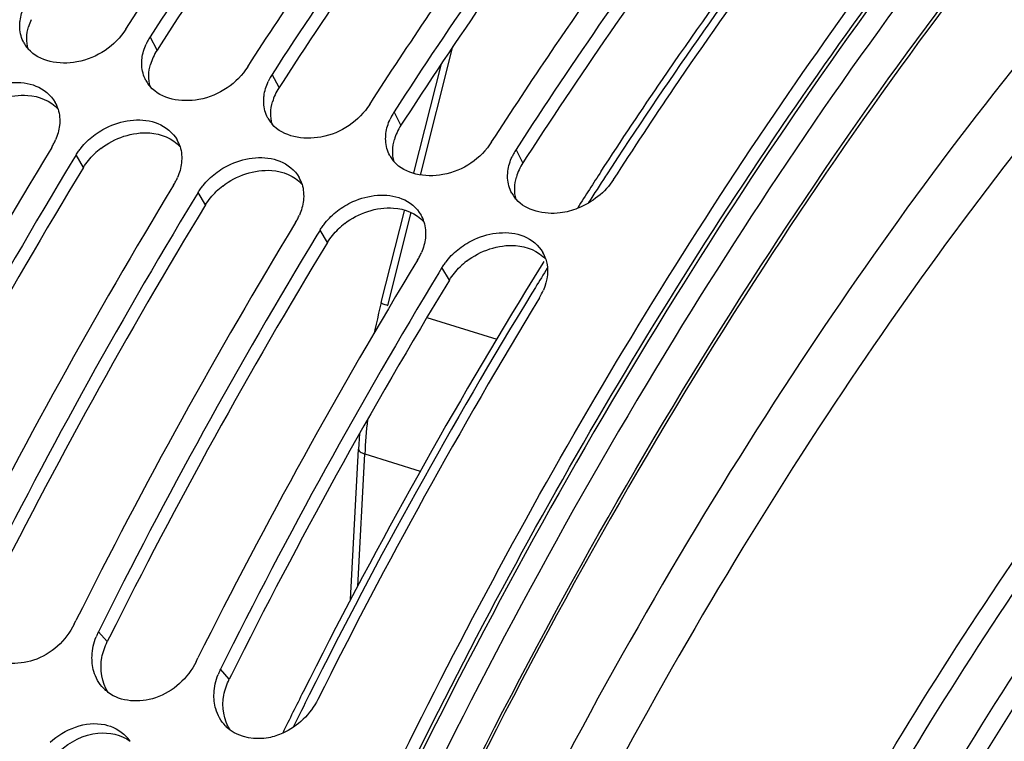
# Model space of a CAD drawing. Units: millimetres. Extents: x 0 to 594, y 0 to 420.
# Drawn here: x 294 to 302, y 89 to 95 of the extents above; entities that cross this region are included whole.
import ezdxf

# ---------------------------------------------------------------- set-up
doc = ezdxf.new("R2010")
doc.units = ezdxf.units.MM
doc.header["$LTSCALE"] = 32.67
doc.layers.get('0').update_dxf_attribs({"linetype": 'CONTINUOUS'})
doc.layers.add('AXES', color=7, linetype='CONTINUOUS')
doc.layers.add('SOLIDES', color=7, linetype='CONTINUOUS')

msp = doc.modelspace()

# ---------------------------------------------------------------- linework, layer by layer
at = {"color": 7, "linetype": 'CONTINUOUS'}
for p, q in [((294.819909, 94.799883), (294.851796, 94.849177)), ((295.834084, 94.487438), (295.865971, 94.536732)), ((296.848258, 94.174993), (296.880145, 94.224287)), ((297.862433, 93.862548), (297.89432, 93.911842)), ((294.406909, 93.754453), (294.380524, 93.710984)), ((295.421084, 93.442008), (295.394699, 93.398539)), ((296.435258, 93.129563), (296.408873, 93.086094)), ((297.449433, 92.817118), (297.423048, 92.773649)), ((294.389912, 89.850709), (294.405899, 89.882678)), ((295.404087, 89.538264), (295.420074, 89.570233))]:
    msp.add_line(p, q, dxfattribs=at)
at = {"color": 9, "linetype": 'CONTINUOUS'}
for p, q in [((295.08033, 94.627351), (295.022744, 94.737394)), ((296.094505, 94.314906), (296.036918, 94.424949)), ((297.108679, 94.002461), (297.051093, 94.112504)), ((294.468556, 93.650891), (294.406909, 93.754453)), ((298.122854, 93.690017), (298.065268, 93.800059)), ((295.48273, 93.338446), (295.421084, 93.442008)), ((296.496905, 93.026001), (296.435258, 93.129563)), ((297.51108, 92.713556), (297.449433, 92.817118)), ((294.666542, 89.706689), (294.592747, 89.78822)), ((295.680717, 89.394244), (295.606922, 89.475775))]:
    msp.add_line(p, q, dxfattribs=at)
at = {"color": 3, "linetype": 'CONTINUOUS'}
for p, q in [((295.113357, 94.678404), (295.08033, 94.627351)), ((296.127532, 94.365959), (296.094505, 94.314906)), ((297.141706, 94.053514), (297.108679, 94.002461)), ((298.155881, 93.741069), (298.122854, 93.690017)), ((294.684237, 89.742069), (294.666542, 89.706689)), ((295.698412, 89.429624), (295.680717, 89.394244))]:
    msp.add_line(p, q, dxfattribs=at)
for centre, radius, start, end in [((294.421365, 94.703348), 0.42626, 155.5489017, 164.0533936), ((295.43554, 94.390903), 0.42626, 155.5489017, 164.0533936), ((295.469352, 94.375611), 0.46337, 147.0926648, 155.5581311), ((296.449715, 94.078458), 0.42626, 155.5489017, 164.0533936), ((296.483527, 94.063166), 0.46337, 147.0926648, 155.5581311), ((297.497701, 93.750721), 0.46337, 147.0926648, 155.5581311), ((297.46389, 93.766013), 0.42626, 155.5489017, 164.0533936), ((295.002537, 93.302161), 0.639402, 127.6244588, 134.0044004), ((298.511876, 93.438276), 0.46337, 147.0926648, 155.5581311), ((333.260845, 70.096041), 45.383617, 148.7336904, 153.4705865), ((298.478064, 93.453568), 0.42626, 155.5489017, 164.0533936), ((296.016711, 92.989717), 0.639402, 127.6244588, 134.0044004), ((334.27502, 69.783596), 45.383617, 148.7336904, 153.4705865), ((297.030886, 92.677272), 0.639402, 127.6244588, 134.0044004), ((335.289194, 69.471151), 45.383617, 148.7336904, 153.4705865), ((298.045061, 92.364827), 0.639402, 127.6244588, 134.0044004), ((336.303369, 69.158706), 45.383617, 148.7336904, 153.4705865)]:
    msp.add_arc(centre, radius, start, end, dxfattribs=at)
at = {"color": 7, "linetype": 'CONTINUOUS'}
for centre, radius, start, end in [((295.422889, 94.478783), 0.476441, 147.1256996, 152.1637466), ((294.226536, 94.824937), 0.288581, 208.638056, 216.9565983), ((294.234014, 94.83043), 0.297859, 216.9361615, 220.8637385), ((295.407452, 94.487015), 0.458946, 152.1726748, 155.5802692), ((296.437064, 94.166338), 0.476441, 147.1256996, 152.1637466), ((295.240711, 94.512492), 0.288581, 208.638056, 216.9565983), ((295.248189, 94.517985), 0.297859, 216.9361615, 220.8637385), ((296.421627, 94.174571), 0.458946, 152.1726748, 155.5802692), ((293.984945, 94.050293), 0.285479, 17.5070246, 29.7464164), ((297.435801, 93.862126), 0.458946, 152.1726748, 155.5802692), ((297.451239, 93.853893), 0.476441, 147.1256996, 152.1637466), ((296.254886, 94.200047), 0.288581, 208.638056, 216.9565983), ((296.262364, 94.20554), 0.297859, 216.9361615, 220.8637385), ((293.774046, 94.078427), 0.503288, 328.6977259, 332.8703012), ((293.790074, 94.070216), 0.485279, 332.8701232, 336.8428723), ((294.99912, 93.737848), 0.285479, 17.5070246, 29.7464164), ((334.026493, 69.679241), 46.566658, 148.778544, 153.4307059), ((297.269061, 93.887602), 0.288581, 208.638056, 216.9565983), ((298.449976, 93.549681), 0.458946, 152.1726748, 155.5802692), ((298.465413, 93.541448), 0.476441, 147.1256996, 152.1637466), ((333.514789, 70.010895), 45.751338, 148.8004972, 153.5166956), ((297.276538, 93.893095), 0.297859, 216.9361615, 220.8637385), ((335.040667, 69.366796), 46.566658, 148.778544, 153.4307059), ((294.78822, 93.765982), 0.503288, 328.6977259, 332.8703012), ((294.804248, 93.757771), 0.485279, 332.8701232, 336.8428723), ((296.013295, 93.425404), 0.285479, 17.5070246, 29.7464164), ((298.283235, 93.575157), 0.288581, 208.638056, 216.9565983), ((334.528964, 69.69845), 45.751338, 148.8004972, 153.5166956), ((298.290713, 93.58065), 0.297859, 216.9361615, 220.8637385), ((336.054842, 69.054351), 46.566658, 148.778544, 153.4307059), ((295.802395, 93.453537), 0.503288, 328.6977259, 332.8703012), ((295.818423, 93.445326), 0.485279, 332.8701232, 336.8428723), ((297.027469, 93.112959), 0.285479, 17.5070246, 29.7464164), ((335.543139, 69.386005), 45.751338, 148.8004972, 153.5166956), ((296.832598, 93.132881), 0.485279, 332.8701232, 336.8428723), ((298.041644, 92.800514), 0.285479, 17.5070246, 29.7464164), ((337.069017, 68.741906), 46.566658, 148.778544, 153.4307059), ((296.81657, 93.141092), 0.503288, 328.6977259, 332.8703012), ((336.557313, 69.07356), 45.751338, 148.8004972, 153.5166956), ((297.838221, 92.824458), 0.494724, 328.6623712, 336.8040891), ((338.106886, 68.416209), 46.59379, 148.7797109, 153.4731163), ((295.061356, 89.553932), 0.52391, 155.5256112, 158.6705395), ((295.064464, 89.552533), 0.527319, 153.4516203, 155.5272065), ((296.07553, 89.241487), 0.52391, 155.5256112, 158.6705395), ((296.078639, 89.240089), 0.527319, 153.4516203, 155.5272065), ((294.881494, 89.553615), 0.34098, 223.5757406, 227.2182777), ((294.882203, 89.55439), 0.342031, 227.2192859, 232.5414608), ((295.895669, 89.24117), 0.34098, 223.5757406, 227.2182777), ((294.576871, 88.678693), 0.343223, 35.2161706, 44.6523075), ((295.896378, 89.241945), 0.342031, 227.2192859, 232.5414608)]:
    msp.add_arc(centre, radius, start, end, dxfattribs=at)
for points, knots in [([(288.1144, 94.671312), (289.332374, 96.782075), (291.921406, 100.547661), (295.258249, 103.719574), (296.998245, 104.910592)], [0, 0, 0, 0, 0.53612121, 1, 1, 1, 1]), ([(296.57675, 87.617521), (297.615446, 89.865102), (299.901864, 93.998247), (302.877994, 97.688545), (304.475658, 99.240412)], [0, 0, 0, 0, 0.52643865, 1, 1, 1, 1]), ([(294.851796, 94.849177), (295.014871, 95.100882), (295.664406, 96.079922), (296.357301, 97.030394), (296.898863, 97.717639)], [0, 0, 0, 0, 0.25526869, 1, 1, 1, 1]), ([(297.055249, 97.596075), (296.878629, 97.37095), (296.168089, 96.442058), (295.50197, 95.479378), (295.022744, 94.737394)], [0, 0, 0, 0, 0.24468352, 1, 1, 1, 1]), ([(295.865971, 94.536732), (296.029046, 94.788437), (296.678581, 95.767478), (297.371475, 96.71795), (297.913038, 97.405194)], [0, 0, 0, 0, 0.25526869, 1, 1, 1, 1]), ([(298.069424, 97.283631), (297.892804, 97.058505), (297.182264, 96.129614), (296.516145, 95.166933), (296.036918, 94.424949)], [0, 0, 0, 0, 0.24468352, 1, 1, 1, 1]), ([(296.880145, 94.224287), (297.04322, 94.475992), (297.692756, 95.455033), (298.38565, 96.405505), (298.927213, 97.092749)], [0, 0, 0, 0, 0.25526869, 1, 1, 1, 1]), ([(299.083599, 96.971186), (298.906979, 96.746061), (298.196439, 95.817169), (297.530319, 94.854488), (297.051093, 94.112504)], [0, 0, 0, 0, 0.24468352, 1, 1, 1, 1]), ([(297.89432, 93.911842), (298.057395, 94.163547), (298.70693, 95.142588), (299.399825, 96.09306), (299.941388, 96.780304)], [0, 0, 0, 0, 0.25526869, 1, 1, 1, 1]), ([(300.097773, 96.658741), (299.921154, 96.433616), (299.210613, 95.504724), (298.544494, 94.542043), (298.065268, 93.800059)], [0, 0, 0, 0, 0.24468352, 1, 1, 1, 1]), ([(298.876608, 93.550104), (299.042081, 93.806306), (299.701176, 94.802477), (300.405036, 95.769241), (300.955562, 96.467859)], [0, 0, 0, 0, 0.25534075, 1, 1, 1, 1]), ([(293.938949, 94.810877), (293.938457, 94.820707), (293.938373, 94.840607), (293.940008, 94.860436), (293.941241, 94.870388)], [0, 0, 0, 0, 0.49530942, 1, 1, 1, 1]), ([(294.819909, 94.799883), (294.731595, 94.663147), (294.460594, 94.469375), (294.100189, 94.529832), (294.008753, 94.635552)], [0, 0, 0, 0, 0.53801019, 1, 1, 1, 1]), ([(294.953123, 94.498432), (294.952632, 94.508262), (294.952548, 94.528162), (294.954183, 94.547991), (294.955416, 94.557944)], [0, 0, 0, 0, 0.49530942, 1, 1, 1, 1]), ([(295.834084, 94.487438), (295.74577, 94.350703), (295.474769, 94.15693), (295.114364, 94.217387), (295.022928, 94.323107)], [0, 0, 0, 0, 0.53801019, 1, 1, 1, 1]), ([(293.537609, 94.226146), (293.577159, 94.256713), (293.735003, 94.353626), (293.946982, 94.37918), (294.072908, 94.328103)], [0, 0, 0, 0, 0.26891756, 1, 1, 1, 1]), ([(295.967298, 94.185988), (295.966807, 94.195817), (295.966722, 94.215717), (295.968358, 94.235546), (295.96959, 94.245499)], [0, 0, 0, 0, 0.49530942, 1, 1, 1, 1]), ([(296.848258, 94.174993), (296.759945, 94.038258), (296.488944, 93.844485), (296.128539, 93.904943), (296.037103, 94.010662)], [0, 0, 0, 0, 0.53801019, 1, 1, 1, 1]), ([(294.551783, 93.913701), (294.591333, 93.944268), (294.749178, 94.041181), (294.961156, 94.066735), (295.087083, 94.015658)], [0, 0, 0, 0, 0.26891756, 1, 1, 1, 1]), ([(296.981473, 93.873543), (296.980981, 93.883372), (296.980897, 93.903272), (296.982532, 93.923101), (296.983765, 93.933054)], [0, 0, 0, 0, 0.49530942, 1, 1, 1, 1]), ([(297.862433, 93.862548), (297.774119, 93.725813), (297.503118, 93.53204), (297.142714, 93.592498), (297.051277, 93.698217)], [0, 0, 0, 0, 0.53801019, 1, 1, 1, 1]), ([(294.406909, 93.754453), (294.413163, 93.764743), (294.426525, 93.785031), (294.441229, 93.804364), (294.448938, 93.813855)], [0, 0, 0, 0, 0.4961801, 1, 1, 1, 1]), ([(295.565958, 93.601256), (295.605508, 93.631823), (295.763352, 93.728736), (295.975331, 93.75429), (296.101257, 93.703213)], [0, 0, 0, 0, 0.26891756, 1, 1, 1, 1]), ([(297.995647, 93.561098), (297.995156, 93.570927), (297.995072, 93.590827), (297.996707, 93.610657), (297.99794, 93.620609)], [0, 0, 0, 0, 0.49530942, 1, 1, 1, 1]), ([(295.421084, 93.442008), (295.427338, 93.452299), (295.440699, 93.472586), (295.455403, 93.491919), (295.463113, 93.50141)], [0, 0, 0, 0, 0.4961801, 1, 1, 1, 1]), ([(296.580133, 93.288811), (296.619683, 93.319378), (296.777527, 93.416291), (296.989506, 93.441845), (297.115432, 93.390768)], [0, 0, 0, 0, 0.26891756, 1, 1, 1, 1]), ([(298.580255, 93.311274), (298.532948, 93.292237), (298.362544, 93.24312), (298.149229, 93.288908), (298.065452, 93.385773)], [0, 0, 0, 0, 0.28478611, 1, 1, 1, 1]), ([(296.435258, 93.129563), (296.441513, 93.139854), (296.454874, 93.160141), (296.469578, 93.179474), (296.477287, 93.188965)], [0, 0, 0, 0, 0.4961801, 1, 1, 1, 1]), ([(297.594307, 92.976366), (297.633857, 93.006933), (297.791702, 93.103846), (298.00368, 93.1294), (298.129607, 93.078323)], [0, 0, 0, 0, 0.26891756, 1, 1, 1, 1]), ([(297.449433, 92.817118), (297.455688, 92.827409), (297.469049, 92.847696), (297.483753, 92.867029), (297.491462, 92.87652)], [0, 0, 0, 0, 0.4961801, 1, 1, 1, 1]), ([(294.389912, 89.850709), (294.322657, 89.716096), (294.0986, 89.499389), (293.764451, 89.515307), (293.66001, 89.595333)], [0, 0, 0, 0, 0.53351186, 1, 1, 1, 1]), ([(295.404087, 89.538264), (295.336831, 89.403651), (295.112775, 89.186944), (294.778626, 89.202863), (294.674185, 89.282888)], [0, 0, 0, 0, 0.53351186, 1, 1, 1, 1]), ([(296.12554, 88.944089), (296.0881, 88.92723), (295.946544, 88.879649), (295.77466, 88.904318), (295.688359, 88.970443)], [0, 0, 0, 0, 0.27413709, 1, 1, 1, 1])]:
    msp.add_open_spline(points, degree=3, knots=knots, dxfattribs=at)
at = {"color": 3, "linetype": 'CONTINUOUS'}
for points, knots in [([(296.668611, 87.5747), (297.699461, 89.801468), (299.967673, 93.896529), (302.918156, 97.553073), (304.501676, 99.091202)], [0, 0, 0, 0, 0.52641171, 1, 1, 1, 1]), ([(297.145577, 97.525869), (296.968982, 97.301769), (296.258424, 96.376793), (295.592442, 95.417768), (295.113357, 94.678404)], [0, 0, 0, 0, 0.2446289, 1, 1, 1, 1]), ([(298.159752, 97.213424), (297.983157, 96.989325), (297.272599, 96.064348), (296.606617, 95.105324), (296.127532, 94.365959)], [0, 0, 0, 0, 0.2446289, 1, 1, 1, 1]), ([(299.173927, 96.900979), (298.997331, 96.67688), (298.286774, 95.751903), (297.620791, 94.792879), (297.141706, 94.053514)], [0, 0, 0, 0, 0.2446289, 1, 1, 1, 1]), ([(300.188101, 96.588534), (300.011506, 96.364435), (299.300949, 95.439458), (298.634966, 94.480434), (298.155881, 93.741069)], [0, 0, 0, 0, 0.2446289, 1, 1, 1, 1])]:
    msp.add_open_spline(points, degree=3, knots=knots, dxfattribs=at)
at = {"color": 7, "linetype": 'CONTINUOUS'}
for points in [[(293.941241, 94.870388), (293.946306, 94.911282), (293.958359, 94.951674), (293.975388, 94.989197)], [(293.973259, 94.686627), (293.952683, 94.724347), (293.941094, 94.767964), (293.938949, 94.810877)], [(294.955416, 94.557944), (294.96048, 94.598837), (294.972533, 94.639229), (294.989563, 94.676752)], [(294.987434, 94.374182), (294.966858, 94.411902), (294.955269, 94.455519), (294.953123, 94.498432)], [(294.072908, 94.328103), (294.137782, 94.301789), (294.198097, 94.252734), (294.232807, 94.191937)], [(295.96959, 94.245499), (295.974655, 94.286392), (295.986708, 94.326785), (296.003737, 94.364307)], [(296.001609, 94.061737), (295.981033, 94.099457), (295.969443, 94.143074), (295.967298, 94.185988)], [(294.257201, 94.136172), (294.270811, 94.092989), (294.273932, 94.045845), (294.268916, 94.000846)], [(294.268916, 94.000846), (294.264271, 93.959176), (294.252733, 93.917931), (294.236254, 93.879378)], [(295.087083, 94.015658), (295.151956, 93.989344), (295.212272, 93.940289), (295.246981, 93.879492)], [(296.983765, 93.933054), (296.98883, 93.973947), (297.000883, 94.01434), (297.017912, 94.051862)], [(294.448938, 93.813855), (294.479064, 93.850941), (294.513978, 93.884483), (294.551783, 93.913701)], [(297.015783, 93.749293), (296.995207, 93.787012), (296.983618, 93.830629), (296.981473, 93.873543)], [(295.271375, 93.823727), (295.284986, 93.780544), (295.288107, 93.7334), (295.283091, 93.688401)], [(295.283091, 93.688401), (295.278446, 93.646732), (295.266908, 93.605486), (295.250429, 93.566933)], [(296.101257, 93.703213), (296.166131, 93.6769), (296.226446, 93.627844), (296.261156, 93.567047)], [(297.99794, 93.620609), (298.003004, 93.661503), (298.015057, 93.701895), (298.032087, 93.739417)], [(295.463113, 93.50141), (295.493239, 93.538496), (295.528153, 93.572038), (295.565958, 93.601256)], [(296.28555, 93.511282), (296.299161, 93.468099), (296.302282, 93.420955), (296.297266, 93.375956)], [(298.029958, 93.436848), (298.009382, 93.474567), (297.997793, 93.518185), (297.995647, 93.561098)], [(298.876608, 93.550104), (298.807775, 93.44353), (298.697953, 93.358637), (298.580255, 93.311274)], [(296.297266, 93.375956), (296.292621, 93.334287), (296.281083, 93.293041), (296.264603, 93.254488)], [(297.115432, 93.390768), (297.180306, 93.364455), (297.240621, 93.315399), (297.275331, 93.254603)], [(296.477287, 93.188965), (296.507413, 93.226051), (296.542327, 93.259593), (296.580133, 93.288811)], [(297.299725, 93.198837), (297.313335, 93.155654), (297.316456, 93.10851), (297.31144, 93.063511)], [(297.31144, 93.063511), (297.306796, 93.021842), (297.295257, 92.980597), (297.278778, 92.942043)], [(298.129607, 93.078323), (298.19448, 93.05201), (298.254796, 93.002954), (298.289505, 92.942158)], [(297.491462, 92.87652), (297.521588, 92.913606), (297.556502, 92.947148), (297.594307, 92.976366)], [(298.3139, 92.886392), (298.339716, 92.804482), (298.326708, 92.708569), (298.292953, 92.629598)], [(294.539591, 89.588346), (294.542005, 89.641542), (294.553965, 89.69489), (294.573331, 89.744494)], [(294.554152, 89.458602), (294.542034, 89.5004), (294.537618, 89.544871), (294.539591, 89.588346)], [(294.634466, 89.318573), (294.597376, 89.357556), (294.569134, 89.406921), (294.554152, 89.458602)], [(295.553766, 89.275901), (295.55618, 89.329097), (295.568139, 89.382445), (295.587506, 89.432049)], [(295.568326, 89.146157), (295.556209, 89.187956), (295.551793, 89.232426), (295.553766, 89.275901)], [(296.418262, 89.225819), (296.357735, 89.104674), (296.249023, 88.999692), (296.12554, 88.944089)], [(295.648641, 89.006128), (295.61155, 89.045111), (295.583309, 89.094476), (295.568326, 89.146157)], [(294.191136, 88.868699), (294.306412, 88.978223), (294.489499, 89.04844), (294.645042, 89.015418)], [(294.645042, 89.015418), (294.710333, 89.001557), (294.774124, 88.967392), (294.821034, 88.919911)]]:
    msp.add_open_spline(points, degree=3, dxfattribs=at)
at = {"color": 3, "linetype": 'CONTINUOUS'}
for points in [[(294.008502, 94.635763), (293.991434, 94.694924), (293.994662, 94.761235), (294.011508, 94.820459)], [(295.022677, 94.323318), (295.005609, 94.382479), (295.008837, 94.44879), (295.025683, 94.508014)], [(293.598018, 94.121032), (293.710755, 94.207996), (293.863059, 94.260516), (294.005083, 94.250448)], [(294.005083, 94.250448), (294.096954, 94.243935), (294.195183, 94.204876), (294.256732, 94.136362)], [(296.036852, 94.010873), (296.019784, 94.070034), (296.023011, 94.136345), (296.039858, 94.195569)], [(294.612192, 93.808587), (294.724929, 93.895551), (294.877233, 93.948071), (295.019258, 93.938003)], [(295.019258, 93.938003), (295.111128, 93.931491), (295.209357, 93.892431), (295.270907, 93.823917)], [(297.051026, 93.698428), (297.033958, 93.757589), (297.037186, 93.8239), (297.054032, 93.883125)], [(294.468556, 93.650891), (294.493297, 93.691597), (294.524088, 93.728965), (294.558335, 93.762075)], [(295.626367, 93.496142), (295.739104, 93.583106), (295.891408, 93.635627), (296.033433, 93.625558)], [(296.033433, 93.625558), (296.125303, 93.619046), (296.223532, 93.579986), (296.285082, 93.511472)], [(298.065201, 93.385983), (298.048133, 93.445144), (298.051361, 93.511455), (298.068207, 93.57068)], [(295.48273, 93.338446), (295.507471, 93.379153), (295.538263, 93.41652), (295.57251, 93.44963)], [(296.640542, 93.183697), (296.753279, 93.270661), (296.905583, 93.323182), (297.047607, 93.313114)], [(297.047607, 93.313114), (297.139478, 93.306601), (297.237707, 93.267541), (297.299256, 93.199027)], [(296.496905, 93.026001), (296.521646, 93.066708), (296.552437, 93.104075), (296.586685, 93.137185)], [(297.654716, 92.871252), (297.767453, 92.958216), (297.919758, 93.010737), (298.061782, 93.000669)], [(298.061782, 93.000669), (298.153652, 92.994156), (298.251881, 92.955097), (298.313431, 92.886582)], [(297.51108, 92.713556), (297.535821, 92.754263), (297.566612, 92.79163), (297.600859, 92.82474)], [(294.621526, 89.573425), (294.630132, 89.619516), (294.645586, 89.664746), (294.666542, 89.706689)], [(294.674206, 89.283263), (294.618819, 89.364476), (294.603484, 89.476793), (294.621526, 89.573425)], [(295.635701, 89.26098), (295.644307, 89.307071), (295.659761, 89.352301), (295.680717, 89.394244)], [(295.688381, 88.970818), (295.632994, 89.052031), (295.617659, 89.164348), (295.635701, 89.26098)], [(294.26734, 88.792672), (294.353431, 88.874308), (294.471029, 88.933263), (294.589107, 88.944826)], [(294.589107, 88.944826), (294.680935, 88.953818), (294.783316, 88.931989), (294.857505, 88.877132)]]:
    msp.add_open_spline(points, degree=3, dxfattribs=at)
at = {"layer": 'AXES', "color": 9, "linetype": 'CONTINUOUS'}
for p, q in [((298.817533, 93.589712), (298.809259, 93.576973)), ((298.226295, 92.65275), (298.197308, 92.605379))]:
    msp.add_line(p, q, dxfattribs=at)
at = {"layer": 'AXES', "color": 7, "linetype": 'CONTINUOUS'}
for centre, radius, start, end in [((333.264461, 71.15752), 41.159924, 146.9265113, 147.428758), ((334.430324, 70.422592), 42.538115, 148.1507384, 148.5211068), ((337.452909, 68.639741), 46.046887, 148.5931178, 153.3558535), ((339.525845, 67.579871), 48.374997, 153.3348689, 153.7894194)]:
    msp.add_arc(centre, radius, start, end, dxfattribs=at)
at = {"layer": 'AXES', "color": 9, "linetype": 'CONTINUOUS'}
for centre, radius, start, end in [((333.412739, 71.110541), 41.257016, 147.0062099, 147.3656705), ((334.573293, 70.379023), 42.628901, 148.2454169, 148.4997048), ((336.854135, 69.009113), 45.289447, 148.5999597, 153.434668), ((339.640527, 67.552334), 48.433197, 153.3674095, 153.715908)]:
    msp.add_arc(centre, radius, start, end, dxfattribs=at)
for points, knots in [([(295.719134, 84.109131), (296.880045, 87.148822), (299.591578, 92.664017), (303.47182, 97.494641), (305.614052, 99.378872)], [0, 0, 0, 0, 0.53282047, 1, 1, 1, 1]), ([(304.521434, 99.07425), (302.541727, 97.149471), (298.95478, 92.435169), (296.396474, 87.129768), (295.296439, 84.236214)], [0, 0, 0, 0, 0.47144861, 1, 1, 1, 1]), ([(304.643926, 98.947157), (302.603751, 96.964361), (298.926533, 92.08426), (296.339191, 86.589687), (295.239925, 83.592431)], [0, 0, 0, 0, 0.47121958, 1, 1, 1, 1]), ([(305.305448, 97.764352), (303.393437, 96.077093), (299.913981, 91.780248), (297.450754, 86.87724), (296.384837, 84.176412)], [0, 0, 0, 0, 0.46758714, 1, 1, 1, 1]), ([(305.392611, 97.190469), (303.563911, 95.56768), (300.229105, 91.455587), (297.852496, 86.767641), (296.819148, 84.187075)], [0, 0, 0, 0, 0.467954, 1, 1, 1, 1]), ([(300.910917, 96.506599), (300.728858, 96.277541), (299.996018, 95.330963), (299.310328, 94.348106), (298.817533, 93.589712)], [0, 0, 0, 0, 0.2444352, 1, 1, 1, 1]), ([(298.869194, 84.255434), (299.758872, 86.321311), (301.759014, 90.09091), (304.468904, 93.418048), (305.939245, 94.76768)], [0, 0, 0, 0, 0.52985248, 1, 1, 1, 1]), ([(299.004685, 84.194021), (299.890641, 86.251255), (301.882415, 90.005084), (304.580968, 93.318303), (306.045158, 94.662289)], [0, 0, 0, 0, 0.52985248, 1, 1, 1, 1]), ([(301.497, 83.659009), (302.492497, 85.915017), (304.731576, 89.945581), (307.871838, 93.388888), (309.567797, 94.653178)], [0, 0, 0, 0, 0.53825768, 1, 1, 1, 1]), ([(306.414708, 94.545554), (304.948734, 93.201319), (302.247176, 89.885587), (300.254146, 86.128241), (299.367836, 84.068828)], [0, 0, 0, 0, 0.47009526, 1, 1, 1, 1]), ([(306.926779, 94.502678), (305.442163, 93.202273), (302.69943, 89.937832), (300.681776, 86.212361), (299.781534, 84.161034)], [0, 0, 0, 0, 0.46837005, 1, 1, 1, 1]), ([(306.520624, 94.440165), (305.060807, 93.101579), (302.370589, 89.79978), (300.38593, 86.058215), (299.503343, 84.007452)], [0, 0, 0, 0, 0.47009506, 1, 1, 1, 1]), ([(307.135794, 94.289375), (305.664735, 93.000844), (302.946847, 89.766526), (300.947066, 86.075463), (300.054671, 84.043099)], [0, 0, 0, 0, 0.46837694, 1, 1, 1, 1]), ([(301.652064, 83.592092), (302.464085, 85.431168), (304.272693, 88.806432), (306.672787, 91.811359), (307.969604, 93.061284)], [0, 0, 0, 0, 0.52744912, 1, 1, 1, 1])]:
    msp.add_open_spline(points, degree=3, knots=knots, dxfattribs=at)
at = {"layer": 'AXES', "color": 7, "linetype": 'CONTINUOUS'}
for points, knots in [([(305.6368, 99.352768), (303.492789, 97.476022), (299.608159, 92.650008), (296.896017, 87.137081), (295.73449, 84.095777)], [0, 0, 0, 0, 0.46673342, 1, 1, 1, 1]), ([(298.773626, 93.619079), (298.940559, 93.875407), (299.605281, 94.871454), (300.315535, 95.837341), (300.871249, 96.534541)], [0, 0, 0, 0, 0.25545036, 1, 1, 1, 1])]:
    msp.add_open_spline(points, degree=3, knots=knots, dxfattribs=at)
at = {"layer": 'SOLIDES', "color": 9, "linetype": 'CONTINUOUS'}
for p, q in [((297.270636, 93.585826), (297.539802, 94.655878)), ((296.998326, 92.503271), (297.192565, 93.27546)), ((297.323762, 92.40201), (297.904827, 92.221208)), ((296.749143, 90.164659), (296.807644, 91.266792)), ((296.807644, 91.266792), (297.269257, 91.123158))]:
    msp.add_line(p, q, dxfattribs=at)
at = {"layer": 'SOLIDES', "color": 7, "linetype": 'CONTINUOUS'}
for p, q in [((297.216261, 93.606553), (297.444154, 94.51253)), ((296.944439, 92.525941), (297.136522, 93.289557)), ((296.690071, 90.055068), (296.756513, 91.306812))]:
    msp.add_line(p, q, dxfattribs=at)
for points in [[(296.944439, 92.525941), (296.933967, 92.483748), (296.922923, 92.437968), (296.912204, 92.392161), (296.901811, 92.346334), (296.891748, 92.300494), (296.886381, 92.27522)], [(296.764907, 91.436932), (296.764872, 91.436494), (296.761666, 91.391882), (296.758813, 91.347405), (296.756513, 91.306812)]]:
    msp.add_lwpolyline(points, dxfattribs=at)
at = {"layer": 'SOLIDES', "color": 9, "linetype": 'CONTINUOUS'}
msp.add_arc((302.710085, 90.952869), 5.910783, 174.1817702, 176.955574, dxfattribs=at)
for points, knots in [([(296.944439, 92.525941), (296.944306, 92.525412), (296.9454, 92.523837), (296.949873, 92.52096), (296.960213, 92.516211), (296.97711, 92.510037), (296.990647, 92.505644), (296.998325, 92.50327)], [0, 0, 0, 0, 0.02768686, 0.08179014, 0.28027916, 0.59242543, 1, 1, 1, 1]), ([(296.756513, 91.306812), (296.756312, 91.303024), (296.759201, 91.29421), (296.77028, 91.283627), (296.786873, 91.274088), (296.800202, 91.269122), (296.807644, 91.266793)], [0, 0, 0, 0, 0.16609577, 0.37977721, 0.65857915, 1, 1, 1, 1])]:
    msp.add_open_spline(points, degree=3, knots=knots, dxfattribs=at)

doc.saveas('drawing.dxf')
